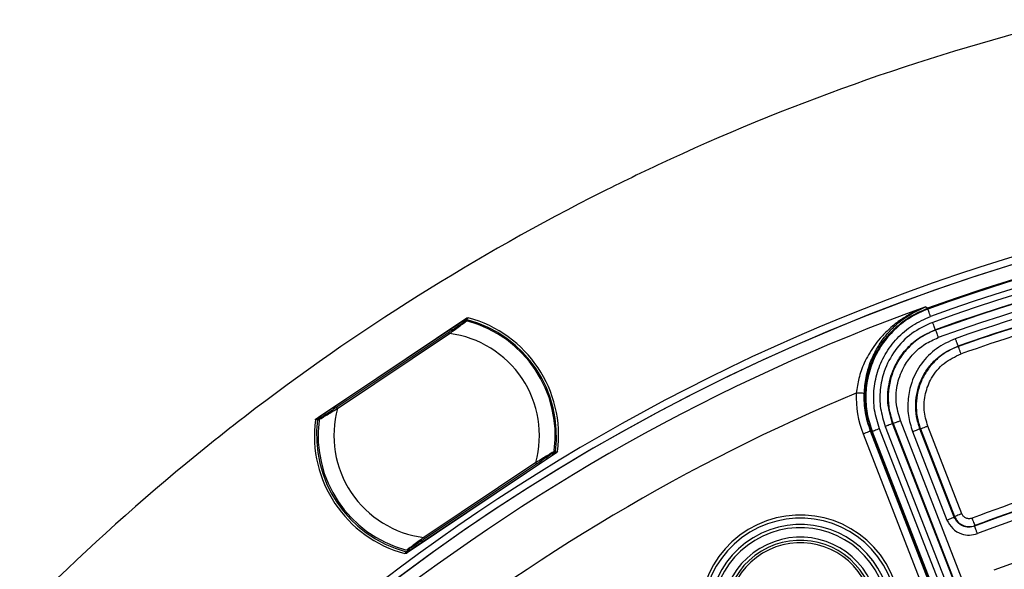
# Model space of a CAD drawing. Units: millimetres. Extents: x 69 to 1126, y 56 to 792.
# Drawn here: x 521 to 571, y 671 to 699 of the extents above; entities that cross this region are included whole.
import ezdxf

# ---------------------------------------------------------------- set-up
doc = ezdxf.new("R2010")
doc.units = ezdxf.units.MM

msp = doc.modelspace()

# ---------------------------------------------------------------- linework, layer by layer
at = {"color": 7, "linetype": 'Continuous', "lineweight": 25}
for p, q in [((567.2894, 684.1667), (567.3306, 684.1305)), ((567.3786, 684.0884), (567.3306, 684.1305)), ((567.3786, 684.0884), (567.3931, 684.0479)), ((536.4284, 678.4965), (544.0636, 683.5981)), ((536.5597, 678.5733), (543.9624, 683.5196)), ((543.9291, 683.4724), (543.9051, 683.3769)), ((543.9591, 683.4874), (543.9291, 683.4724)), ((543.9624, 683.5196), (543.9921, 683.5344)), ((543.1425, 682.8673), (537.4761, 679.0811)), ((537.5161, 679.0213), (543.1825, 682.8075)), ((567.7782, 682.978), (567.7704, 682.9998)), ((568.9392, 682.1585), (568.911, 682.1709)), ((536.525, 678.5431), (536.5597, 678.5733)), ((536.616, 678.586), (536.5811, 678.5556)), ((536.5811, 678.5556), (536.5976, 678.5336)), ((536.5868, 678.4517), (536.5834, 678.4337)), ((536.7135, 678.5716), (536.616, 678.586)), ((565.631, 678.2603), (565.6094, 678.2519)), ((568.8555, 669.9046), (565.6094, 678.2519)), ((565.631, 678.2603), (568.8771, 669.913)), ((569.2494, 670.0578), (566.0033, 678.4051)), ((564.1176, 677.7249), (567.3736, 669.3521)), ((564.4904, 677.8699), (564.5311, 677.8326)), ((567.7464, 669.497), (564.4904, 677.8699)), ((564.5311, 677.8326), (564.5712, 677.8482)), ((567.7772, 669.4853), (564.5311, 677.8326)), ((564.5712, 677.8482), (567.8173, 669.5009)), ((568.1896, 669.6457), (564.9435, 677.9929)), ((565.2372, 678.1071), (568.4832, 669.7598)), ((566.6153, 677.8467), (568.3553, 673.3724)), ((568.7281, 673.5174), (566.9881, 677.9917)), ((566.9881, 677.9917), (567.0156, 677.9791)), ((567.0156, 677.9791), (568.7401, 673.5444)), ((569.1129, 673.6894), (567.3884, 678.124)), ((548.6144, 676.7847), (540.9816, 671.6846)), ((548.5058, 676.7231), (541.1002, 671.7748)), ((548.3497, 676.7251), (548.4495, 676.7104)), ((548.4495, 676.7104), (548.4735, 676.7313)), ((548.5296, 676.7438), (548.5058, 676.7231)), ((547.5471, 676.2754), (541.8807, 672.4893)), ((541.9207, 672.4294), (547.5871, 676.2156)), ((568.7401, 673.5444), (568.7281, 673.5174)), ((569.7572, 673.0593), (569.769, 673.0863)), ((541.1002, 671.7748), (541.0605, 671.755)), ((541.0935, 671.8021), (541.1335, 671.822)), ((541.1335, 671.822), (541.1581, 671.9198))]:
    msp.add_line(p, q, dxfattribs=at)
at = {"color": 7, "linetype": 'Continuous', "lineweight": 25, "flags": 128}
for points in [[(543.9801, 683.4518), (543.9684, 683.4718), (543.9591, 683.4874)], [(544.0566, 683.5452), (544.0686, 683.5253), (544.078, 683.5096)], [(548.4735, 676.7313), (548.459, 676.7506), (548.4477, 676.7657)], [(548.5385, 676.834), (548.553, 676.8145), (548.5643, 676.7992)], [(541.0786, 671.8272), (541.0869, 671.8131), (541.0935, 671.8021)]]:
    msp.add_lwpolyline(points, dxfattribs=at)
at = {"color": 7, "linetype": 'Continuous', "lineweight": 25}
for centre, radius, start, end in [((601.422, 589.5126), 112.44, 103.83069, 114.74074), ((601.422, 589.5126), 112.44, 114.74074, 116.687838), ((601.422, 589.5126), 101.6, 0, 180), ((601.422, 589.5126), 101.2509, 92.458041, 163.257916), ((601.422, 589.5126), 101.2509, 92.711412, 163.212514), ((601.422, 589.5126), 100.4734, 147.703172, 109.796828), ((601.422, 589.5126), 112.44, 116.687838, 127.597884), ((601.422, 589.5126), 100.5164, 0, 109.796828), ((601.422, 589.5126), 100.0739, 147.703172, 109.796828), ((601.422, 589.5126), 99.7589, 147.703172, 109.796828), ((601.422, 589.5126), 99.3594, 147.703172, 109.796828), ((601.422, 589.5126), 99.3363, 147.703172, 109.796828), ((601.422, 589.5126), 98.9368, 147.703172, 109.796828), ((601.422, 589.5126), 98.5963, 84.098418, 109.334438), ((601.422, 589.5126), 98.1963, 84.099839, 109.334438), ((601.422, 589.5126), 98.1753, 101.824658, 109.321335), ((601.422, 589.5126), 97.7754, 101.824658, 109.321335), ((601.422, 589.5126), 100.6203, 109.829468, 147.670532), ((544.0069, 683.4528), 0.0802, 123.73709, 165.88183), ((544.0368, 683.4676), 0.0801, 75.68545, 165.71317), ((544.0365, 683.4681), 0.0798, 123.79752, 166.04908), ((472.7811, 763.4478), 107.0382, 311.704335, 311.755556), ((544.0364, 683.468), 0.0798, 75.3766, 123.70308), ((481.9444, 754.1124), 94.0088, 311.353793, 311.412482), ((542.5316, 677.6484), 6.0618, 352.27992, 75.22008), ((542.5316, 677.6484), 6, 352.71398, 74.78602), ((542.5316, 677.6484), 6.1709, 352.48131, 74.99877), ((542.5316, 677.6484), 5.2, 344.69101, 82.80899), ((601.422, 589.5126), 97.8207, 112.639807, 144.860193), ((542.5316, 677.6484), 5.2, 164.69101, 262.80899), ((601.422, 589.5126), 89.3461, 85.019263, 110.757093), ((601.422, 589.5126), 112.44, 127.597884, 129.544982), ((542.5316, 677.6484), 6.189, 172.65035, 254.86947), ((494.7241, 763.6087), 94.8157, 296.070501, 296.135674), ((489.5162, 775.8455), 108.0629, 295.729291, 295.78613), ((542.5316, 677.6484), 6.08, 172.27787, 255.22213), ((536.5696, 678.4762), 0.0801, 81.78721, 171.90629), ((536.5694, 678.4767), 0.0798, 123.79692, 172.21515), ((536.5692, 678.4767), 0.0798, 81.45092, 123.70248), ((542.5316, 677.6484), 6, 172.71398, 254.78602), ((536.6043, 678.5066), 0.0802, 81.61817, 123.76291), ((542.5316, 677.6484), 6, 172.42302, 172.71398), ((601.422, 589.5126), 88.9461, 84.42527, 110.757093), ((601.422, 589.5126), 89.7671, 102.34618, 110.743859), ((548.4612, 676.7898), 0.0802, 261.61817, 303.76291), ((548.485, 676.8106), 0.0801, 261.78678, 351.80238), ((548.4854, 676.8101), 0.0798, 261.45092, 303.70248), ((548.4852, 676.8101), 0.0798, 303.79692, 352.11123), ((595.0703, 580.4566), 106.9452, 115.746474, 115.796931), ((589.9637, 592.4693), 93.9438, 116.08966, 116.147467), ((601.422, 589.5126), 89.3671, 102.34618, 110.743859), ((601.422, 589.5126), 86.9143, 146.819368, 110.680632), ((601.422, 589.5126), 112.44, 129.544982, 140.455019), ((560.9323, 668.544), 5.08, 301.2103, 121.2103), ((560.9323, 668.544), 4.92, 301.2103, 121.2103), ((560.9323, 668.544), 5.08, 121.2103, 301.2103), ((560.9323, 668.544), 4.92, 121.2103, 301.2103), ((560.9323, 668.544), 4.6, 301.2103, 121.2103), ((560.9323, 668.544), 4.44, 301.2103, 121.2103), ((560.9323, 668.544), 4.6, 121.2103, 301.2103), ((560.9323, 668.544), 4.44, 121.2103, 301.2103), ((560.9323, 668.544), 3.96, 301.2103, 121.2103), ((560.9323, 668.544), 3.8, 301.2103, 121.2103), ((560.9323, 668.544), 3.68, 301.2103, 121.2103), ((603.6073, 600.6332), 94.7468, 131.363068, 131.427376), ((542.5316, 677.6484), 6, 254.78602, 255.09438), ((612.9023, 591.1572), 107.9688, 131.712607, 131.768699), ((541.0158, 671.8218), 0.0801, 255.60587, 345.71284), ((541.0162, 671.8214), 0.0798, 255.29701, 303.70308), ((541.0161, 671.8213), 0.0798, 303.79752, 346.04908), ((541.0557, 671.8416), 0.0802, 303.73709, 345.88183), ((560.9323, 668.544), 3.96, 121.2103, 301.2103), ((560.9323, 668.544), 3.8, 121.2103, 301.2103), ((560.9323, 668.544), 3.68, 121.2103, 301.2103)]:
    msp.add_arc(centre, radius, start, end, dxfattribs=at)
for centre, major_axis, ratio, start_param, end_param in [((567.6881, 679.3932), (0.7569, -4.4586), 0.8635992, 4.4774242, 4.946054), ((537.1181, 682.6655), (-3.5693, 7.0242), 0.34598, 2.0226522, 2.0265006), ((545.8353, 670.543), (-5.8423, 6.4594), 0.3631608, 1.0720456, 1.0758206)]:
    msp.add_ellipse(centre, major_axis=major_axis, ratio=ratio, start_param=start_param, end_param=end_param, dxfattribs=at)
for points, knots in [([(567.2894, 684.1667), (567.0388, 684.0614), (566.6116, 683.882), (566.1024, 683.5663), (565.7413, 683.3012), (565.4587, 683.0623), (565.2079, 682.8213), (564.9368, 682.5272), (564.6581, 682.1726), (564.3878, 681.7498), (564.175, 681.3368), (564.0141, 680.9365), (563.8561, 680.4363), (563.8022, 680.0475), (563.7673, 679.7955)], [0, 0, 0, 0, 0.148813, 0.2536865, 0.3238659, 0.389391, 0.4502777, 0.5065483, 0.5969247, 0.680069, 0.7561777, 0.8223285, 0.8848611, 1, 1, 1, 1]), ([(564.167, 679.7812), (564.1903, 680.0519), (564.2371, 680.5957), (564.4638, 681.3503), (564.781, 682.0266), (565.1772, 682.6215), (565.6363, 683.1316), (566.3129, 683.7129), (566.8988, 683.9851), (567.2894, 684.1667)], [0, 0, 0, 0, 0.1226183, 0.2464327, 0.3707634, 0.4958281, 0.6216408, 0.7477128, 1, 1, 1, 1]), ([(564.5311, 677.8326), (564.4656, 678.0213), (564.3305, 678.4108), (564.2216, 679.0408), (564.1983, 679.5582), (564.2185, 679.9413), (564.2428, 680.1783), (564.2789, 680.4138), (564.3345, 680.6857), (564.4095, 680.9641), (564.5121, 681.2662), (564.6621, 681.6317), (564.8849, 682.0541), (565.1504, 682.4397), (565.3815, 682.7205), (565.5671, 682.9207), (565.9253, 683.2675), (566.5013, 683.7132), (567.0909, 683.9654), (567.3786, 684.0884)], [0, 0, 0, 0, 0.0782243, 0.161396, 0.2495566, 0.2806547, 0.311764, 0.342885, 0.374015, 0.420534, 0.4557866, 0.4990196, 0.5753315, 0.6424749, 0.6821759, 0.7178185, 0.7493987, 0.8777062, 1, 1, 1, 1]), ([(567.3931, 684.0479), (567.1019, 683.9233), (566.5196, 683.6742), (565.7611, 683.0913), (565.1273, 682.3806), (564.6474, 681.5562), (564.3404, 680.6528), (564.2248, 679.7078), (564.2806, 678.753), (564.4744, 678.1497), (564.5712, 677.8482)], [0, 0, 0, 0, 0.1249767, 0.2499349, 0.3749619, 0.5000382, 0.6249943, 0.7499889, 0.8750214, 1, 1, 1, 1]), ([(544.0003, 683.4404), (543.9863, 683.4311), (543.9582, 683.4123), (543.8139, 683.316), (543.5517, 683.1407), (543.3111, 682.98), (543.1425, 682.8673)], [0, 0, 0, 0, 0.18608385, 0.37301768, 0.56060598, 1, 1, 1, 1]), ([(543.1825, 682.8075), (543.2859, 682.884), (543.4794, 683.0272), (543.7133, 683.1981), (543.8719, 683.3142), (543.9721, 683.3873), (544.0398, 683.4366), (544.0524, 683.4457), (544.0586, 683.4502)], [0, 0, 0, 0, 0.26326, 0.4926406, 0.6308602, 0.7600406, 0.8821477, 1, 1, 1, 1]), ([(543.9864, 683.4643), (543.9892, 683.4709), (543.9965, 683.4884), (544.0208, 683.5053), (544.0503, 683.514), (544.0688, 683.5111), (544.078, 683.5096)], [0, 0, 0, 0, 0.19034, 0.5043918, 0.7519332, 1, 1, 1, 1]), ([(544.0586, 683.4502), (544.0536, 683.4512), (544.0436, 683.4532), (544.0283, 683.452), (544.0134, 683.4481), (544.0046, 683.443), (544.0003, 683.4404)], [0, 0, 0, 0, 0.2500421, 0.5000115, 0.7500046, 1, 1, 1, 1]), ([(544.0586, 683.4502), (544.0589, 683.4501), (544.0596, 683.4501), (544.0617, 683.4496), (544.0626, 683.4494)], [0, 0, 0, 0, 0.5636446, 1, 1, 1, 1]), ([(544.0626, 683.4494), (544.07, 683.4477), (544.0834, 683.4445), (544.0905, 683.4417), (544.0936, 683.4404)], [0, 0, 0, 0, 0.556388, 1, 1, 1, 1]), ([(564.9435, 677.9929), (564.8463, 678.3032), (564.6519, 678.9238), (564.6301, 679.9068), (564.8059, 680.8685), (565.2057, 681.7812), (565.8098, 682.5895), (566.5931, 683.2608), (567.2166, 683.535), (567.5284, 683.6721)], [0, 0, 0, 0, 0.1399933, 0.2800492, 0.4200238, 0.5600443, 0.7067746, 0.8533824, 1, 1, 1, 1]), ([(567.6351, 683.3756), (567.2691, 683.2069), (566.5372, 682.8695), (565.6895, 681.9833), (565.1638, 680.9839), (564.947, 679.9694), (564.954, 679.0124), (565.1428, 678.4089), (565.2372, 678.1071)], [0, 0, 0, 0, 0.1865503, 0.3731004, 0.5596505, 0.7064337, 0.8532167, 1, 1, 1, 1]), ([(565.6094, 678.2519), (565.5075, 678.6005), (565.3037, 679.2976), (565.4041, 680.3982), (565.7721, 681.347), (566.3331, 682.0948), (566.9876, 682.6565), (567.5095, 682.8854), (567.7704, 682.9998)], [0, 0, 0, 0, 0.18655674, 0.37310895, 0.5596572, 0.70643677, 0.85321351, 1, 1, 1, 1]), ([(567.7782, 682.978), (567.5565, 682.8834), (567.1129, 682.6941), (566.5356, 682.2502), (566.0527, 681.7096), (565.6881, 681.0818), (565.4542, 680.3944), (565.3638, 679.6753), (565.4082, 678.9485), (565.5567, 678.4897), (565.631, 678.2603)], [0, 0, 0, 0, 0.1250001, 0.2500087, 0.3750089, 0.5000094, 0.6250125, 0.7500097, 0.8750065, 1, 1, 1, 1]), ([(566.0033, 678.4051), (565.9132, 678.7132), (565.733, 679.3294), (565.8218, 680.3024), (566.1471, 681.1411), (566.643, 681.8022), (567.2215, 682.2987), (567.6829, 682.501), (567.9135, 682.6022)], [0, 0, 0, 0, 0.1865509, 0.3731012, 0.559651, 0.706434, 0.8532168, 1, 1, 1, 1]), ([(568.7786, 682.5483), (568.4502, 682.3987), (567.7936, 682.0996), (567.0273, 681.3144), (566.5584, 680.4194), (566.3674, 679.513), (566.3663, 678.6575), (566.5323, 678.1169), (566.6153, 677.8467)], [0, 0, 0, 0, 0.18688395, 0.37362748, 0.55972017, 0.70647654, 0.85330239, 1, 1, 1, 1]), ([(566.9881, 677.9917), (566.9231, 678.1956), (566.793, 678.6034), (566.7596, 679.249), (566.8408, 679.8867), (567.0454, 680.4971), (567.3695, 681.0539), (567.8028, 681.5297), (568.3178, 681.9217), (568.7134, 682.0878), (568.911, 682.1709)], [0, 0, 0, 0, 0.1249296, 0.2499279, 0.374971, 0.4997943, 0.6244828, 0.7495247, 0.8748171, 1, 1, 1, 1]), ([(568.9392, 682.1585), (568.7415, 682.0755), (568.3459, 681.9094), (567.8307, 681.5175), (567.3973, 681.0416), (567.0731, 680.4848), (566.8684, 679.8743), (566.7872, 679.2366), (566.8204, 678.5909), (566.9505, 678.183), (567.0156, 677.9791)], [0, 0, 0, 0, 0.1251801, 0.2504677, 0.375506, 0.5001946, 0.6250215, 0.750069, 0.8750703, 1, 1, 1, 1]), ([(567.3884, 678.124), (567.3115, 678.3934), (567.1577, 678.9324), (567.2392, 679.7816), (567.5587, 680.613), (568.1743, 681.3559), (568.7722, 681.6392), (569.0715, 681.781)], [0, 0, 0, 0, 0.1866814, 0.3735624, 0.5600074, 0.779768, 1, 1, 1, 1]), ([(564.167, 679.7812), (564.1585, 679.7815), (564.1415, 679.7821), (564.0351, 679.7859), (563.904, 679.7906), (563.8129, 679.7939), (563.7673, 679.7955)], [0, 0, 0, 0, 0.2798338, 0.5590994, 0.7795038, 1, 1, 1, 1]), ([(564.4904, 677.8699), (564.3879, 678.1802), (564.183, 678.8009), (564.1723, 679.4545), (564.167, 679.7812)], [0, 0, 0, 0, 0.500002, 1, 1, 1, 1]), ([(536.5871, 678.4579), (536.5936, 678.4618), (536.6068, 678.47), (536.6782, 678.5137), (536.7842, 678.5783), (536.9521, 678.6804), (537.1995, 678.8311), (537.4058, 678.955), (537.5161, 679.0213)], [0, 0, 0, 0, 0.1178667, 0.2399794, 0.3691575, 0.5073676, 0.73678, 1, 1, 1, 1]), ([(537.4761, 679.0811), (537.3695, 679.0099), (537.1566, 678.8676), (536.882, 678.6842), (536.6744, 678.5455), (536.637, 678.5205), (536.6184, 678.508)], [0, 0, 0, 0, 0.281074, 0.56151662, 0.7812862, 1, 1, 1, 1]), ([(536.5067, 678.4653), (536.5096, 678.4862), (536.521, 678.5058), (536.5547, 678.5311), (536.5767, 678.5367), (536.5976, 678.5336)], [0, 0, 0, 0, 0.5, 0.5, 1, 1, 1, 1]), ([(536.5834, 678.433), (536.5834, 678.4342), (536.5837, 678.4392), (536.5851, 678.4476), (536.5862, 678.4538)], [0, 0, 0, 0, 0.2515397, 1, 1, 1, 1]), ([(536.5862, 678.4538), (536.5864, 678.455), (536.5868, 678.4571), (536.587, 678.4576), (536.5871, 678.4579)], [0, 0, 0, 0, 0.55559106, 1, 1, 1, 1]), ([(536.5871, 678.4579), (536.5881, 678.4628), (536.59, 678.4728), (536.5969, 678.4866), (536.6062, 678.4988), (536.6143, 678.5049), (536.6184, 678.508)], [0, 0, 0, 0, 0.2499954, 0.4999885, 0.7499579, 1, 1, 1, 1]), ([(548.4761, 676.8388), (548.4696, 676.8349), (548.4564, 676.8267), (548.3849, 676.783), (548.279, 676.7184), (548.1111, 676.6163), (547.8637, 676.4656), (547.6573, 676.3417), (547.5471, 676.2754)], [0, 0, 0, 0, 0.1178669, 0.2399786, 0.3691542, 0.5073605, 0.7367723, 1, 1, 1, 1]), ([(547.5871, 676.2156), (547.6937, 676.2868), (547.9066, 676.4291), (548.1812, 676.6125), (548.3888, 676.7512), (548.4262, 676.7762), (548.4448, 676.7887)], [0, 0, 0, 0, 0.2810785, 0.5615239, 0.7812905, 1, 1, 1, 1]), ([(548.4448, 676.7887), (548.4489, 676.7918), (548.457, 676.7979), (548.4663, 676.8101), (548.4731, 676.8239), (548.4751, 676.8339), (548.4761, 676.8388)], [0, 0, 0, 0, 0.2499954, 0.4999885, 0.7499579, 1, 1, 1, 1]), ([(548.5385, 676.834), (548.5354, 676.8225), (548.5292, 676.7995), (548.5041, 676.7766), (548.4799, 676.7657), (548.4658, 676.766), (548.461, 676.7661)], [0, 0, 0, 0, 0.313304, 0.6259198, 0.8723293, 1, 1, 1, 1]), ([(548.477, 676.8429), (548.4768, 676.8417), (548.4764, 676.8396), (548.4762, 676.8391), (548.4761, 676.8388)], [0, 0, 0, 0, 0.5558443, 1, 1, 1, 1]), ([(548.4805, 676.875), (548.4804, 676.8705), (548.4802, 676.8626), (548.478, 676.8489), (548.477, 676.8429)], [0, 0, 0, 0, 0.5632321, 1, 1, 1, 1]), ([(568.3553, 673.3724), (568.4405, 673.2183), (568.6108, 672.9101), (569.0467, 672.6553), (569.498, 672.5787), (569.7652, 672.6497), (569.8989, 672.6853)], [0, 0, 0, 0, 0.27956057, 0.55894064, 0.77925874, 1, 1, 1, 1]), ([(569.7572, 673.0593), (569.6554, 673.0336), (569.452, 672.9823), (569.1407, 673.0597), (568.8763, 673.2404), (568.7775, 673.4251), (568.7281, 673.5174)], [0, 0, 0, 0, 0.2504396, 0.5001372, 0.750077, 1, 1, 1, 1]), ([(568.7401, 673.5444), (568.7891, 673.4516), (568.8871, 673.2662), (569.1529, 673.0867), (569.464, 673.0112), (569.6674, 673.0612), (569.769, 673.0863)], [0, 0, 0, 0, 0.2504342, 0.5001371, 0.7500821, 1, 1, 1, 1]), ([(569.6274, 673.4603), (569.5702, 673.4471), (569.4558, 673.4205), (569.2955, 673.4717), (569.1759, 673.5663), (569.1339, 673.6484), (569.1129, 673.6894)], [0, 0, 0, 0, 0.2795605, 0.558941, 0.7792592, 1, 1, 1, 1]), ([(541.8807, 672.4893), (541.7767, 672.4124), (541.583, 672.2692), (541.3488, 672.0984), (541.191, 671.9823), (541.091, 671.9092), (541.0233, 671.8601), (541.0108, 671.851), (541.0046, 671.8465)], [0, 0, 0, 0, 0.2646289, 0.4929072, 0.6312666, 0.7604654, 0.882444, 1, 1, 1, 1]), ([(541.0629, 671.8563), (541.0765, 671.8653), (541.1038, 671.8835), (541.2495, 671.9809), (541.5102, 672.1551), (541.7513, 672.3163), (541.9207, 672.4294)], [0, 0, 0, 0, 0.1862955, 0.3732301, 0.5598411, 1, 1, 1, 1]), ([(541.0786, 671.8272), (541.0735, 671.8068), (541.0599, 671.7886), (541.0236, 671.7672), (541.0012, 671.7641), (540.9807, 671.7695)], [0, 0, 0, 0, 0.5, 0.5, 1, 1, 1, 1]), ([(541.0046, 671.8465), (541.0042, 671.8466), (541.0036, 671.8466), (541.0015, 671.8471), (541.0006, 671.8473)], [0, 0, 0, 0, 0.5636471, 1, 1, 1, 1]), ([(541.0629, 671.8563), (541.0585, 671.8537), (541.0497, 671.8486), (541.0349, 671.8447), (541.0196, 671.8436), (541.0096, 671.8456), (541.0046, 671.8465)], [0, 0, 0, 0, 0.2500421, 0.5000115, 0.7500046, 1, 1, 1, 1]), ([(564.8665, 670.9277), (564.8131, 671.0119), (564.7063, 671.1805), (564.5546, 671.3817), (564.4417, 671.5186), (564.4263, 671.5362), (564.4186, 671.5449)], [0, 0, 0, 0, 0.2499262, 0.5000012, 0.7500771, 1, 1, 1, 1])]:
    msp.add_open_spline(points, degree=3, knots=knots, dxfattribs=at)
for points in [[(567.5284, 683.6721), (567.5113, 683.7197), (567.4769, 683.8151), (567.4331, 683.9368), (567.4015, 684.0246), (567.3959, 684.0401), (567.3931, 684.0479)], [(544.0636, 683.5981), (544.0825, 683.6108), (544.1069, 683.6148), (544.1288, 683.6089)], [(567.7704, 682.9998), (567.7676, 683.0076), (567.762, 683.0231), (567.7304, 683.1109), (567.6866, 683.2326), (567.6523, 683.328), (567.6351, 683.3756)], [(543.1542, 682.8498), (543.1525, 682.8524), (543.149, 682.8576), (543.1453, 682.8631), (543.1429, 682.8667), (543.1427, 682.8671), (543.1425, 682.8673)], [(543.1825, 682.8075), (543.1799, 682.8114), (543.1746, 682.8192), (543.1671, 682.8305), (543.1601, 682.841), (543.1562, 682.8469), (543.1542, 682.8498)], [(567.7782, 682.978), (567.781, 682.9702), (567.7866, 682.9547), (567.8182, 682.8669), (567.8621, 682.7452), (567.8964, 682.6498), (567.9135, 682.6022)], [(568.7786, 682.5483), (568.7959, 682.4991), (568.8304, 682.4007), (568.874, 682.2764), (568.9047, 682.189), (568.9089, 682.1769), (568.911, 682.1709)], [(569.0715, 681.781), (569.0543, 681.8302), (569.0198, 681.9286), (568.9762, 682.0529), (568.9455, 682.1403), (568.9413, 682.1524), (568.9392, 682.1585)], [(537.4878, 679.0636), (537.4861, 679.0662), (537.4826, 679.0715), (537.4789, 679.0769), (537.4765, 679.0805), (537.4762, 679.0809), (537.4761, 679.0811)], [(537.5161, 679.0213), (537.5135, 679.0252), (537.5082, 679.033), (537.5007, 679.0443), (537.4937, 679.0548), (537.4898, 679.0607), (537.4878, 679.0636)], [(536.3934, 678.4401), (536.3963, 678.4627), (536.4094, 678.4838), (536.4284, 678.4965)], [(565.6094, 678.2519), (565.6018, 678.2489), (565.5864, 678.2429), (565.4994, 678.2091), (565.3788, 678.1622), (565.2844, 678.1255), (565.2372, 678.1071)], [(565.631, 678.2603), (565.6387, 678.2633), (565.6541, 678.2693), (565.7411, 678.3031), (565.8617, 678.35), (565.9561, 678.3867), (566.0033, 678.4051)], [(564.4904, 677.8699), (564.4844, 677.8676), (564.4725, 677.8629), (564.3861, 677.8294), (564.2633, 677.7816), (564.1662, 677.7438), (564.1176, 677.7249)], [(564.9435, 677.9929), (564.8963, 677.9746), (564.8019, 677.9379), (564.6813, 677.891), (564.5943, 677.8571), (564.5789, 677.8512), (564.5712, 677.8482)], [(566.6153, 677.8467), (566.6639, 677.8656), (566.7611, 677.9034), (566.8839, 677.9511), (566.9702, 677.9847), (566.9822, 677.9894), (566.9881, 677.9917)], [(567.3884, 678.124), (567.3398, 678.1051), (567.2426, 678.0673), (567.1198, 678.0196), (567.0335, 677.986), (567.0215, 677.9814), (567.0156, 677.9791)], [(548.6494, 676.8409), (548.6464, 676.8183), (548.6333, 676.7974), (548.6144, 676.7847)], [(547.5754, 676.2331), (547.5734, 676.236), (547.5695, 676.2419), (547.5625, 676.2524), (547.5549, 676.2637), (547.5497, 676.2715), (547.5471, 676.2754)], [(547.5871, 676.2156), (547.5869, 676.2158), (547.5866, 676.2162), (547.5842, 676.2198), (547.5806, 676.2252), (547.5771, 676.2305), (547.5754, 676.2331)], [(568.3553, 673.3724), (568.4039, 673.3913), (568.501, 673.4291), (568.6238, 673.4769), (568.7102, 673.5105), (568.7221, 673.5151), (568.7281, 673.5174)], [(569.1129, 673.6894), (569.0643, 673.6705), (568.9672, 673.6327), (568.8444, 673.585), (568.758, 673.5514), (568.7461, 673.5468), (568.7401, 673.5444)], [(569.6274, 673.4603), (569.6458, 673.4116), (569.6827, 673.3141), (569.7294, 673.1909), (569.7622, 673.1042), (569.7668, 673.0923), (569.769, 673.0863)], [(569.8989, 672.6853), (569.8805, 672.734), (569.8435, 672.8315), (569.7968, 672.9547), (569.764, 673.0414), (569.7594, 673.0533), (569.7572, 673.0593)], [(541.9089, 672.4469), (541.907, 672.4499), (541.9031, 672.4557), (541.8961, 672.4662), (541.8885, 672.4775), (541.8833, 672.4853), (541.8807, 672.4893)], [(541.9207, 672.4294), (541.9205, 672.4296), (541.9202, 672.4301), (541.9178, 672.4336), (541.9142, 672.4391), (541.9107, 672.4443), (541.9089, 672.4469)], [(540.9816, 671.6846), (540.9626, 671.672), (540.9382, 671.6679), (540.9161, 671.6739)]]:
    msp.add_open_spline(points, degree=3, dxfattribs=at)

doc.saveas('drawing.dxf')
